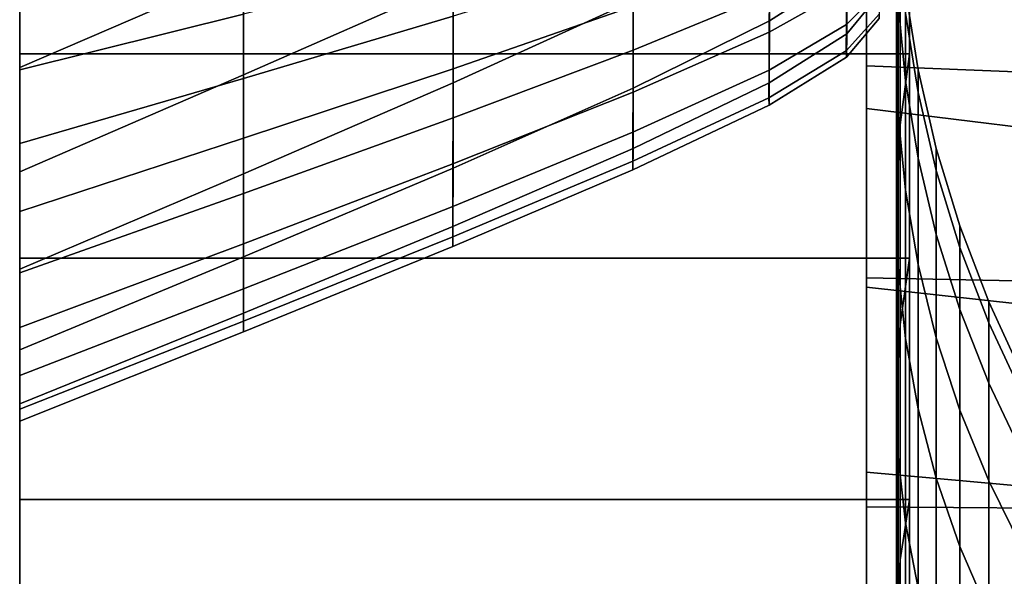
# Model space of a CAD drawing. Units: inches. Extents: x -55 to -35, y -159 to 56.
# Drawn here: x -55 to -49, y -105 to -101 of the extents above; entities that cross this region are included whole.
import ezdxf

# ---------------------------------------------------------------- set-up
doc = ezdxf.new("R2010")
doc.units = ezdxf.units.IN
doc.header["$MEASUREMENT"] = 0

msp = doc.modelspace()

# ---------------------------------------------------------------- linework, layer by layer
for points in [[(-54.8929, -101.3498, -20.3861), (-54.8929, -101.7703, -19.0256), (-54.8929, -100.6706, -18.9328), (-54.8929, -97.9692, -21.7444)], [(-54.8929, -100.8342, -23.0824), (-54.8929, -102.01, -21.4623), (-54.8929, -101.3498, -20.3861), (-54.8929, -97.9692, -21.7444)], [(-54.8929, -120.1013, -35.8588), (-54.8929, -99.1245, -33.2897), (-54.8929, -98.9646, -35.8592)], [(-54.8929, -120.1013, -35.8588), (-54.8929, -98.9646, -35.8592), (-54.8929, -99.1245, -38.4286)], [(-54.8929, -120.1013, -35.8588), (-54.8929, -99.5913, -30.8149), (-54.8929, -99.1245, -33.2897)], [(-54.8929, -120.1013, -35.8588), (-54.8929, -99.1245, -38.4286), (-54.8929, -99.5913, -40.9034)], [(-54.8929, -120.1013, -35.8588), (-54.8929, -100.3458, -28.4541), (-54.8929, -99.5913, -30.8149)], [(-54.8929, -120.1013, -35.8588), (-54.8929, -99.5913, -40.9034), (-54.8929, -100.3458, -43.2642)], [(-49.4149, -100.814, -28.6356), (-49.4386, -101.2831, -28.8175), (-49.4386, -100.566, -31.0616), (-49.4149, -100.0781, -30.9381)], [(-49.4149, -100.0781, -40.7802), (-49.4386, -100.566, -40.6567), (-49.4386, -101.2831, -42.9008), (-49.4149, -100.814, -43.0827)], [(-54.8929, -100.8249, -28.3989), (-53.4996, -100.2417, -28.3106), (-53.4996, -100.8528, -26.5811), (-54.8929, -101.4538, -26.6634)], [(-47.4596, -100.3959, -40.9529), (-47.4596, -101.5314, -41.7315), (-49.6247, -101.443, -41.9515), (-49.6247, -100.2546, -41.1694)], [(-52.1968, -100.9258, -24.9968), (-53.4996, -101.4999, -25.0435), (-53.4996, -100.8528, -26.5811), (-52.1966, -100.28, -26.4997)], [(-49.7405, -100.2983, -23.6434), (-49.7446, -100.8547, -22.612), (-50.2288, -101.1648, -22.6075), (-50.2267, -100.6138, -23.6692)], [(-54.8929, -120.1013, -35.8588), (-54.8929, -101.3686, -26.2265), (-54.8929, -100.3458, -28.4541)], [(-54.8929, -120.1013, -35.8588), (-54.8929, -100.3458, -43.2642), (-54.8929, -101.3686, -45.4917)], [(-54.8929, -101.3686, -26.2265), (-49.3565, -101.3686, -26.2265), (-49.3565, -100.3458, -28.4541), (-54.8929, -100.3458, -28.4541)], [(-54.8929, -100.3458, -43.2642), (-49.3565, -100.3458, -43.2642), (-49.3565, -101.3686, -45.4917), (-54.8929, -101.3686, -45.4917)], [(-49.3565, -101.3686, -26.2265), (-49.4149, -101.8116, -26.4629), (-49.4149, -100.814, -28.6356), (-49.3565, -100.3458, -28.4541)], [(-49.3565, -100.3458, -43.2642), (-49.4149, -100.814, -43.0827), (-49.4149, -101.8116, -45.2553), (-49.3565, -101.3686, -45.4917)], [(-52.1968, -100.9258, -24.9968), (-51.075, -100.4084, -24.9487), (-51.0758, -101.0403, -23.6813), (-52.197, -101.5501, -23.6832)], [(-54.8929, -100.9747, -16.3392), (-54.8929, -100.5723, -17.8768), (-54.8929, -101.9279, -16.8183), (-54.8929, -101.4692, -16.5621)], [(-54.8929, -101.9279, -16.8183), (-54.8929, -100.5723, -17.8768), (-54.8929, -100.6706, -18.9328), (-54.8929, -102.3492, -17.1309)], [(-49.4386, -101.2831, -28.8175), (-49.4278, -101.7516, -28.9991), (-49.4278, -101.0531, -31.1849), (-49.4386, -100.566, -31.0616)], [(-49.4386, -100.566, -40.6567), (-49.4278, -101.0531, -40.5334), (-49.4278, -101.7516, -42.7191), (-49.4386, -101.2831, -42.9008)], [(-54.8929, -102.1023, -25.0896), (-54.8929, -100.5953, -25.533), (-54.8929, -100.8249, -28.3989), (-54.8929, -101.4538, -26.6634)], [(-54.8929, -100.8342, -23.0824), (-54.8929, -100.5953, -25.533), (-54.8929, -102.1023, -25.0896), (-54.8929, -102.7086, -23.6698)], [(-50.2288, -101.1648, -22.6075), (-51.0766, -101.5823, -22.5773), (-51.0758, -101.0403, -23.6813), (-50.2267, -100.6138, -23.6692)], [(-49.7479, -101.2454, -21.7015), (-49.7446, -100.8547, -22.612), (-49.541, -100.5992, -22.5779), (-49.545, -100.9961, -21.691)], [(-49.4278, -101.0531, -31.1849), (-49.3828, -101.5378, -31.3076), (-49.3828, -101.117, -33.5387), (-49.4278, -100.6208, -33.4767)], [(-49.4278, -100.6208, -38.2417), (-49.3828, -101.117, -38.1797), (-49.3828, -101.5378, -40.4107), (-49.4278, -101.0531, -40.5334)], [(-54.8929, -100.6706, -18.9328), (-54.8929, -101.7703, -19.0256), (-54.8929, -102.7312, -17.5229), (-54.8929, -102.3492, -17.1309)], [(-53.4996, -101.1217, -16.9218), (-53.4996, -100.6946, -16.7219), (-54.8929, -100.9747, -16.3392), (-54.8929, -101.4692, -16.5621)], [(-49.6247, -101.71, -24.8546), (-47.4596, -101.975, -24.9941), (-47.4596, -100.9464, -25.4881), (-49.6247, -100.668, -25.3867)], [(-51.0761, -101.0733, -17.9642), (-51.0767, -101.3456, -18.2561), (-50.229, -100.9954, -18.4534), (-50.2274, -100.7517, -18.1885)], [(-49.7481, -100.9632, -18.9674), (-49.7451, -100.7409, -18.6104), (-50.229, -100.9954, -18.4534), (-50.2305, -101.2349, -18.8329)], [(-53.4996, -101.1217, -16.9218), (-53.4996, -101.5219, -17.1467), (-52.1969, -101.1359, -17.4621), (-52.1968, -100.7913, -17.267)], [(-51.0761, -101.0733, -17.9642), (-51.0755, -100.7897, -17.7514), (-52.1969, -101.1359, -17.4621), (-52.197, -101.4615, -17.7056)], [(-49.7481, -100.9632, -18.9674), (-49.7499, -101.1867, -19.4749), (-49.5402, -100.9768, -19.5574), (-49.5358, -100.7727, -19.0856)], [(-49.4149, -101.8116, -26.4629), (-49.4386, -102.2555, -26.6997), (-49.4386, -101.2831, -28.8175), (-49.4149, -100.814, -28.6356)], [(-49.4149, -100.814, -43.0827), (-49.4386, -101.2831, -42.9008), (-49.4386, -102.2555, -45.0185), (-49.4149, -101.8116, -45.2553)], [(-54.8929, -103.2106, -22.3963), (-54.8929, -102.01, -21.4623), (-54.8929, -100.8342, -23.0824), (-54.8929, -102.7086, -23.6698)], [(-53.4996, -100.8528, -26.5811), (-53.4996, -101.4999, -25.0435), (-54.8929, -102.1023, -25.0896), (-54.8929, -101.4538, -26.6634)], [(-50.2288, -101.1648, -22.6075), (-49.7446, -100.8547, -22.612), (-49.7479, -101.2454, -21.7015), (-50.2304, -101.5496, -21.6666)], [(-53.4996, -102.1155, -23.6782), (-53.4996, -101.4999, -25.0435), (-52.1968, -100.9258, -24.9968), (-52.197, -101.5501, -23.6832)], [(-50.229, -100.9954, -18.4534), (-51.0767, -101.3456, -18.2561), (-51.0773, -101.6067, -18.6613), (-50.2305, -101.2349, -18.8329)], [(-50.2314, -101.4706, -19.3632), (-49.7499, -101.1867, -19.4749), (-49.7481, -100.9632, -18.9674), (-50.2305, -101.2349, -18.8329)], [(-49.5402, -100.9768, -19.5574), (-49.7499, -101.1867, -19.4749), (-49.7505, -101.3495, -20.113), (-49.5443, -101.1212, -20.159)], [(-49.546, -101.1489, -20.8774), (-49.7499, -101.3897, -20.8619), (-49.7479, -101.2454, -21.7015), (-49.545, -100.9961, -21.691)], [(-49.3828, -101.117, -33.5387), (-49.3038, -101.6089, -33.6001), (-49.3038, -101.4683, -35.8592), (-49.3828, -100.9726, -35.8592)], [(-49.3828, -100.9726, -35.8592), (-49.3038, -101.4683, -35.8592), (-49.3038, -101.6089, -38.1182), (-49.3828, -101.117, -38.1797)], [(-51.0758, -101.0403, -23.6813), (-51.0766, -101.5823, -22.5773), (-52.1972, -102.0804, -22.5277), (-52.197, -101.5501, -23.6832)], [(-49.4278, -101.7516, -28.9991), (-49.3828, -102.2178, -29.1799), (-49.3828, -101.5378, -31.3076), (-49.4278, -101.0531, -31.1849)], [(-49.4278, -101.0531, -40.5334), (-49.3828, -101.5378, -40.4107), (-49.3828, -102.2178, -42.5384), (-49.4278, -101.7516, -42.7191)], [(-54.8929, -101.9279, -16.8183), (-53.4996, -101.5219, -17.1467), (-53.4996, -101.1217, -16.9218), (-54.8929, -101.4692, -16.5621)], [(-52.1972, -101.7676, -18.0285), (-51.0767, -101.3456, -18.2561), (-51.0761, -101.0733, -17.9642), (-52.197, -101.4615, -17.7056)], [(-49.7505, -101.3495, -20.113), (-49.7499, -101.3897, -20.8619), (-49.546, -101.1489, -20.8774), (-49.5443, -101.1212, -20.159)], [(-49.3828, -101.5378, -31.3076), (-49.3038, -102.0184, -31.4292), (-49.3038, -101.6089, -33.6001), (-49.3828, -101.117, -33.5387)], [(-49.3828, -101.117, -38.1797), (-49.3038, -101.6089, -38.1182), (-49.3038, -102.0184, -40.2891), (-49.3828, -101.5378, -40.4107)], [(-52.1969, -101.1359, -17.4621), (-53.4996, -101.5219, -17.1467), (-53.4996, -101.8942, -17.424), (-52.197, -101.4615, -17.7056)], [(-51.0773, -101.9578, -21.5963), (-51.0766, -101.5823, -22.5773), (-50.2288, -101.1648, -22.6075), (-50.2304, -101.5496, -21.6666)], [(-49.7505, -101.3495, -20.113), (-49.7499, -101.1867, -19.4749), (-50.2314, -101.4706, -19.3632), (-50.2317, -101.642, -20.0252)], [(-51.0773, -101.6067, -18.6613), (-51.0777, -101.8565, -19.2142), (-50.2314, -101.4706, -19.3632), (-50.2305, -101.2349, -18.8329)], [(-49.7479, -101.2454, -21.7015), (-49.7499, -101.3897, -20.8619), (-50.2314, -101.6885, -20.7994), (-50.2304, -101.5496, -21.6666)], [(-49.4386, -102.2555, -26.6997), (-49.4278, -102.6988, -26.9363), (-49.4278, -101.7516, -28.9991), (-49.4386, -101.2831, -28.8175)], [(-49.4386, -101.2831, -42.9008), (-49.4278, -101.7516, -42.7191), (-49.4278, -102.6988, -44.7819), (-49.4386, -102.2555, -45.0185)], [(-54.8929, -103.3708, -18.6367), (-54.8929, -101.7703, -19.0256), (-54.8929, -101.3498, -20.3861), (-54.8929, -103.5802, -19.383)], [(-54.8929, -101.3498, -20.3861), (-54.8929, -102.01, -21.4623), (-54.8929, -103.6542, -20.2575), (-54.8929, -103.5802, -19.383)], [(-54.8929, -120.1013, -35.8588), (-54.8929, -102.6404, -24.1515), (-54.8929, -101.3686, -26.2265)], [(-54.8929, -120.1013, -35.8588), (-54.8929, -101.3686, -45.4917), (-54.8929, -102.6404, -47.5666)], [(-54.8929, -102.6404, -24.1515), (-49.3565, -102.6404, -24.1515), (-49.3565, -101.3686, -26.2265), (-54.8929, -101.3686, -26.2265)], [(-54.8929, -101.3686, -45.4917), (-49.3565, -101.3686, -45.4917), (-49.3565, -102.6404, -47.5666), (-54.8929, -102.6404, -47.5666)], [(-51.0773, -101.6067, -18.6613), (-51.0767, -101.3456, -18.2561), (-52.1972, -101.7676, -18.0285), (-52.1974, -102.0536, -18.462)], [(-50.2314, -101.6885, -20.7994), (-49.7499, -101.3897, -20.8619), (-49.7505, -101.3495, -20.113), (-50.2317, -101.642, -20.0252)], [(-49.3565, -102.6404, -24.1515), (-49.4149, -103.0523, -24.4387), (-49.4149, -101.8116, -26.4629), (-49.3565, -101.3686, -26.2265)], [(-49.3565, -101.3686, -45.4917), (-49.4149, -101.8116, -45.2553), (-49.4149, -103.0523, -47.2794), (-49.3565, -102.6404, -47.5666)], [(-53.4996, -101.8942, -17.424), (-53.4996, -102.2375, -17.7807), (-52.1972, -101.7676, -18.0285), (-52.197, -101.4615, -17.7056)], [(-50.2314, -101.4706, -19.3632), (-51.0777, -101.8565, -19.2142), (-51.0778, -102.0369, -19.8985), (-50.2317, -101.642, -20.0252)], [(-49.6247, -101.443, -41.9515), (-47.4596, -101.5314, -41.7315), (-47.4596, -102.8061, -42.4379), (-49.6247, -102.7619, -42.6579)], [(-49.3038, -101.6089, -33.6001), (-49.1909, -102.0949, -33.6609), (-49.1909, -101.9581, -35.8592), (-49.3038, -101.4683, -35.8592)], [(-49.3038, -101.4683, -35.8592), (-49.1909, -101.9581, -35.8592), (-49.1909, -102.0949, -38.0575), (-49.3038, -101.6089, -38.1182)], [(-54.8929, -102.1023, -25.0896), (-53.4996, -101.4999, -25.0435), (-53.4996, -102.1155, -23.6782), (-54.8929, -102.7086, -23.6698)], [(-53.4996, -101.8942, -17.424), (-53.4996, -101.5219, -17.1467), (-54.8929, -101.9279, -16.8183), (-54.8929, -102.3492, -17.1309)], [(-52.1972, -102.0804, -22.5277), (-53.4996, -102.6321, -22.4652), (-53.4996, -102.1155, -23.6782), (-52.197, -101.5501, -23.6832)], [(-50.2314, -101.6885, -20.7994), (-51.0777, -102.09, -20.698), (-51.0773, -101.9578, -21.5963), (-50.2304, -101.5496, -21.6666)], [(-49.3828, -102.2178, -29.1799), (-49.3038, -102.68, -29.3591), (-49.3038, -102.0184, -31.4292), (-49.3828, -101.5378, -31.3076)], [(-49.3828, -101.5378, -40.4107), (-49.3038, -102.0184, -40.2891), (-49.3038, -102.68, -42.3591), (-49.3828, -102.2178, -42.5384)], [(-52.1975, -102.3188, -19.0373), (-51.0777, -101.8565, -19.2142), (-51.0773, -101.6067, -18.6613), (-52.1974, -102.0536, -18.462)], [(-52.1972, -102.0804, -22.5277), (-51.0766, -101.5823, -22.5773), (-51.0773, -101.9578, -21.5963), (-52.1974, -102.444, -21.4995)], [(-49.3038, -102.0184, -31.4292), (-49.1909, -102.4932, -31.5493), (-49.1909, -102.0949, -33.6609), (-49.3038, -101.6089, -33.6001)], [(-49.3038, -101.6089, -38.1182), (-49.1909, -102.0949, -38.0575), (-49.1909, -102.4932, -40.169), (-49.3038, -102.0184, -40.2891)], [(-51.0778, -102.0369, -19.8985), (-51.0777, -102.09, -20.698), (-50.2314, -101.6885, -20.7994), (-50.2317, -101.642, -20.0252)], [(-47.4596, -103.0589, -24.6571), (-47.4596, -101.975, -24.9941), (-49.6247, -101.71, -24.8546), (-49.6247, -102.8204, -24.486)], [(-54.8929, -102.7312, -17.5229), (-54.8929, -101.7703, -19.0256), (-54.8929, -103.3708, -18.6367), (-54.8929, -103.0724, -18.0171)], [(-52.1972, -101.7676, -18.0285), (-53.4996, -102.2375, -17.7807), (-53.4996, -102.5505, -18.2442), (-52.1974, -102.0536, -18.462)], [(-49.4278, -102.6988, -26.9363), (-49.3828, -103.1399, -27.1716), (-49.3828, -102.2178, -29.1799), (-49.4278, -101.7516, -28.9991)], [(-49.4278, -101.7516, -42.7191), (-49.3828, -102.2178, -42.5384), (-49.3828, -103.1399, -44.5465), (-49.4278, -102.6988, -44.7819)], [(-51.0778, -102.0369, -19.8985), (-51.0777, -101.8565, -19.2142), (-52.1975, -102.3188, -19.0373), (-52.1975, -102.5086, -19.7428)], [(-49.4149, -103.0523, -24.4387), (-49.4386, -103.465, -24.7265), (-49.4386, -102.2555, -26.6997), (-49.4149, -101.8116, -26.4629)], [(-49.4149, -101.8116, -45.2553), (-49.4386, -102.2555, -45.0185), (-49.4386, -103.465, -46.9916), (-49.4149, -103.0523, -47.2794)], [(-54.8929, -102.7312, -17.5229), (-53.4996, -102.2375, -17.7807), (-53.4996, -101.8942, -17.424), (-54.8929, -102.3492, -17.1309)], [(-51.0773, -101.9578, -21.5963), (-51.0777, -102.09, -20.698), (-52.1974, -102.5686, -20.5674), (-52.1974, -102.444, -21.4995)], [(-49.1909, -102.0949, -33.6609), (-49.0445, -102.5731, -33.7206), (-49.0445, -102.44, -35.8592), (-49.1909, -101.9581, -35.8592)], [(-49.1909, -101.9581, -35.8592), (-49.0445, -102.44, -35.8592), (-49.0445, -102.5731, -37.9977), (-49.1909, -102.0949, -38.0575)], [(-54.8929, -103.6542, -20.2575), (-54.8929, -102.01, -21.4623), (-54.8929, -103.2106, -22.3963), (-54.8929, -103.5465, -21.2614)], [(-52.1974, -102.5686, -20.5674), (-51.0777, -102.09, -20.698), (-51.0778, -102.0369, -19.8985), (-52.1975, -102.5086, -19.7428)], [(-49.3038, -102.68, -29.3591), (-49.1909, -103.1366, -29.5361), (-49.1909, -102.4932, -31.5493), (-49.3038, -102.0184, -31.4292)], [(-49.3038, -102.0184, -40.2891), (-49.1909, -102.4932, -40.169), (-49.1909, -103.1366, -42.1821), (-49.3038, -102.68, -42.3591)], [(-53.4996, -102.5505, -18.2442), (-53.4996, -102.832, -18.8417), (-52.1975, -102.3188, -19.0373), (-52.1974, -102.0536, -18.462)], [(-53.4996, -102.9822, -21.3849), (-53.4996, -102.6321, -22.4652), (-52.1972, -102.0804, -22.5277), (-52.1974, -102.444, -21.4995)], [(-49.1909, -102.4932, -31.5493), (-49.0445, -102.9604, -31.6676), (-49.0445, -102.5731, -33.7206), (-49.1909, -102.0949, -33.6609)], [(-49.1909, -102.0949, -38.0575), (-49.0445, -102.5731, -37.9977), (-49.0445, -102.9604, -40.0507), (-49.1909, -102.4932, -40.169)], [(-53.4996, -102.1155, -23.6782), (-53.4996, -102.6321, -22.4652), (-54.8929, -103.2106, -22.3963), (-54.8929, -102.7086, -23.6698)], [(-49.3828, -103.1399, -27.1716), (-49.3038, -103.5772, -27.405), (-49.3038, -102.68, -29.3591), (-49.3828, -102.2178, -29.1799)], [(-49.3828, -102.2178, -42.5384), (-49.3038, -102.68, -42.3591), (-49.3038, -103.5772, -44.3132), (-49.3828, -103.1399, -44.5465)], [(-53.4996, -102.5505, -18.2442), (-53.4996, -102.2375, -17.7807), (-54.8929, -102.7312, -17.5229), (-54.8929, -103.0724, -18.0171)], [(-49.4386, -103.465, -24.7265), (-49.4278, -103.8771, -25.0139), (-49.4278, -102.6988, -26.9363), (-49.4386, -102.2555, -26.6997)], [(-49.4386, -102.2555, -45.0185), (-49.4278, -102.6988, -44.7819), (-49.4278, -103.8771, -46.7042), (-49.4386, -103.465, -46.9916)], [(-52.1975, -102.3188, -19.0373), (-53.4996, -102.832, -18.8417), (-53.4996, -103.0316, -19.5678), (-52.1975, -102.5086, -19.7428)], [(-52.1974, -102.5686, -20.5674), (-53.4996, -103.0986, -20.4173), (-53.4996, -102.9822, -21.3849), (-52.1974, -102.444, -21.4995)], [(-49.0445, -102.5731, -33.7206), (-48.8646, -103.0419, -33.7792), (-48.8646, -102.9124, -35.8592), (-49.0445, -102.44, -35.8592)], [(-49.0445, -102.44, -35.8592), (-48.8646, -102.9124, -35.8592), (-48.8646, -103.0419, -37.9392), (-49.0445, -102.5731, -37.9977)], [(-53.4996, -103.0316, -19.5678), (-53.4996, -103.0986, -20.4173), (-52.1974, -102.5686, -20.5674), (-52.1975, -102.5086, -19.7428)], [(-49.1909, -103.1366, -29.5361), (-49.0445, -103.5859, -29.7103), (-49.0445, -102.9604, -31.6676), (-49.1909, -102.4932, -31.5493)], [(-49.1909, -102.4932, -40.169), (-49.0445, -102.9604, -40.0507), (-49.0445, -103.5859, -42.0079), (-49.1909, -103.1366, -42.1821)], [(-54.8929, -103.3708, -18.6367), (-53.4996, -102.832, -18.8417), (-53.4996, -102.5505, -18.2442), (-54.8929, -103.0724, -18.0171)], [(-49.0445, -102.9604, -31.6676), (-48.8646, -103.4183, -31.7835), (-48.8646, -103.0419, -33.7792), (-49.0445, -102.5731, -33.7206)], [(-49.0445, -102.5731, -37.9977), (-48.8646, -103.0419, -37.9392), (-48.8646, -103.4183, -39.9348), (-49.0445, -102.9604, -40.0507)], [(-54.8929, -103.2106, -22.3963), (-53.4996, -102.6321, -22.4652), (-53.4996, -102.9822, -21.3849), (-54.8929, -103.5465, -21.2614)], [(-54.8929, -120.1013, -35.8588), (-54.8929, -104.142, -22.2483), (-54.8929, -102.6404, -24.1515)], [(-54.8929, -120.1013, -35.8588), (-54.8929, -102.6404, -47.5666), (-54.8929, -104.142, -49.4697)], [(-54.8929, -104.142, -22.2483), (-49.3565, -104.142, -22.2483), (-49.3565, -102.6404, -24.1515), (-54.8929, -102.6404, -24.1515)], [(-54.8929, -102.6404, -47.5666), (-49.3565, -102.6404, -47.5666), (-49.3565, -104.142, -49.4697), (-54.8929, -104.142, -49.4697)], [(-49.3565, -104.142, -22.2483), (-49.4149, -104.5173, -22.5819), (-49.4149, -103.0523, -24.4387), (-49.3565, -102.6404, -24.1515)], [(-49.3565, -102.6404, -47.5666), (-49.4149, -103.0523, -47.2794), (-49.4149, -104.5172, -49.1361), (-49.3565, -104.142, -49.4697)], [(-49.4278, -103.8771, -25.0139), (-49.3828, -104.2872, -25.2998), (-49.3828, -103.1399, -27.1716), (-49.4278, -102.6988, -26.9363)], [(-49.4278, -102.6988, -44.7819), (-49.3828, -103.1399, -44.5465), (-49.3828, -104.2872, -46.4183), (-49.4278, -103.8771, -46.7042)], [(-49.3038, -103.5772, -27.405), (-49.1909, -104.0093, -27.6355), (-49.1909, -103.1366, -29.5361), (-49.3038, -102.68, -29.3591)], [(-49.3038, -102.68, -42.3591), (-49.1909, -103.1366, -42.1821), (-49.1909, -104.0092, -44.0826), (-49.3038, -103.5772, -44.3132)], [(-47.4596, -102.8061, -42.4379), (-47.4596, -104.2047, -43.0694), (-49.6247, -104.187, -43.2893), (-49.6247, -102.7619, -42.6579)], [(-53.4996, -103.0316, -19.5678), (-53.4996, -102.832, -18.8417), (-54.8929, -103.3708, -18.6367), (-54.8929, -103.5802, -19.383)], [(-49.6247, -103.9711, -24.3009), (-47.4596, -104.1655, -24.491), (-47.4596, -103.0589, -24.6571), (-49.6247, -102.8204, -24.486)], [(-49.0445, -103.5859, -29.7103), (-48.8646, -104.0263, -29.8811), (-48.8646, -103.4183, -31.7835), (-49.0445, -102.9604, -31.6676)], [(-49.0445, -102.9604, -40.0507), (-48.8646, -103.4183, -39.9348), (-48.8646, -104.0263, -41.8371), (-49.0445, -103.5859, -42.0079)], [(-48.8646, -103.0419, -33.7792), (-48.6528, -103.4972, -33.8361), (-48.6528, -103.3713, -35.8592), (-48.8646, -102.9124, -35.8592)], [(-48.8646, -102.9124, -35.8592), (-48.6528, -103.3713, -35.8592), (-48.6528, -103.4972, -37.8823), (-48.8646, -103.0419, -37.9392)], [(-53.4996, -102.9822, -21.3849), (-53.4996, -103.0986, -20.4173), (-54.8929, -103.6542, -20.2575), (-54.8929, -103.5465, -21.2614)], [(-54.8929, -103.6542, -20.2575), (-53.4996, -103.0986, -20.4173), (-53.4996, -103.0316, -19.5678), (-54.8929, -103.5802, -19.383)], [(-49.4149, -104.5173, -22.5819), (-49.4386, -104.8933, -22.9162), (-49.4386, -103.465, -24.7265), (-49.4149, -103.0523, -24.4387)], [(-49.4149, -103.0523, -47.2794), (-49.4386, -103.465, -46.9916), (-49.4386, -104.8933, -48.8018), (-49.4149, -104.5172, -49.1361)], [(-48.8646, -103.4183, -31.7835), (-48.6528, -103.8632, -31.8961), (-48.6528, -103.4972, -33.8361), (-48.8646, -103.0419, -33.7792)], [(-48.8646, -103.0419, -37.9392), (-48.6528, -103.4972, -37.8823), (-48.6528, -103.8632, -39.8222), (-48.8646, -103.4183, -39.9348)], [(-49.3828, -104.2872, -25.2998), (-49.3038, -104.6938, -25.5833), (-49.3038, -103.5772, -27.405), (-49.3828, -103.1399, -27.1716)], [(-49.3828, -103.1399, -44.5465), (-49.3038, -103.5772, -44.3132), (-49.3038, -104.6937, -46.1347), (-49.3828, -104.2872, -46.4183)], [(-49.1909, -104.0093, -27.6355), (-49.0445, -104.4344, -27.8624), (-49.0445, -103.5859, -29.7103), (-49.1909, -103.1366, -29.5361)], [(-49.1909, -103.1366, -42.1821), (-49.0445, -103.5859, -42.0079), (-49.0445, -104.4344, -43.8558), (-49.1909, -104.0092, -44.0826)], [(-48.8646, -104.0263, -29.8811), (-48.6528, -104.4541, -30.047), (-48.6528, -103.8632, -31.8961), (-48.8646, -103.4183, -31.7835)], [(-48.8646, -103.4183, -39.9348), (-48.6528, -103.8632, -39.8222), (-48.6528, -104.4541, -41.6713), (-48.8646, -104.0263, -41.8371)], [(-49.4386, -104.8933, -22.9162), (-49.4278, -105.2688, -23.25), (-49.4278, -103.8771, -25.0139), (-49.4386, -103.465, -24.7265)], [(-49.4386, -103.465, -46.9916), (-49.4278, -103.8771, -46.7042), (-49.4279, -105.2687, -48.468), (-49.4386, -104.8933, -48.8018)], [(-49.3038, -104.6938, -25.5833), (-49.1909, -105.0954, -25.8634), (-49.1909, -104.0093, -27.6355), (-49.3038, -103.5772, -27.405)], [(-49.3038, -103.5772, -44.3132), (-49.1909, -104.0092, -44.0826), (-49.1909, -105.0954, -45.8546), (-49.3038, -104.6937, -46.1347)], [(-49.0445, -104.4344, -27.8624), (-48.8646, -104.8511, -28.0847), (-48.8646, -104.0263, -29.8811), (-49.0445, -103.5859, -29.7103)], [(-49.0445, -103.5859, -42.0079), (-48.8646, -104.0263, -41.8371), (-48.8646, -104.8511, -43.6334), (-49.0445, -104.4344, -43.8558)], [(-49.4278, -103.8771, -46.7042), (-49.3828, -104.2872, -46.4183), (-49.3828, -105.6424, -48.1358), (-49.4279, -105.2687, -48.468)], [(-49.4278, -105.2688, -23.25), (-49.3828, -105.6424, -23.5822), (-49.3828, -104.2872, -25.2998), (-49.4278, -103.8771, -25.0139)], [(-47.4596, -105.264, -24.4597), (-47.4596, -104.1655, -24.491), (-49.6247, -103.9711, -24.3009), (-49.6247, -105.1226, -24.26)], [(-49.1909, -104.0092, -44.0826), (-49.0445, -104.4344, -43.8558), (-49.0445, -105.4906, -45.579), (-49.1909, -105.0954, -45.8546)], [(-49.1909, -105.0954, -25.8634), (-49.0445, -105.4907, -26.139), (-49.0445, -104.4344, -27.8624), (-49.1909, -104.0093, -27.6355)], [(-48.8646, -104.8511, -28.0847), (-48.6528, -105.2559, -28.3007), (-48.6528, -104.4541, -30.047), (-48.8646, -104.0263, -29.8811)], [(-48.8646, -104.0263, -41.8371), (-48.6528, -104.4541, -41.6713), (-48.6528, -105.2558, -43.4174), (-48.8646, -104.8511, -43.6334)], [(-54.8929, -120.1013, -35.8588), (-54.8929, -105.854, -20.5364), (-54.8929, -104.142, -22.2483)], [(-54.8929, -120.1013, -35.8588), (-54.8929, -104.142, -49.4697), (-54.8929, -105.854, -51.1816)], [(-54.8929, -105.854, -20.5364), (-49.3565, -105.854, -20.5364), (-49.3565, -104.142, -22.2483), (-54.8929, -104.142, -22.2483)], [(-54.8929, -104.142, -49.4697), (-49.3565, -104.142, -49.4697), (-49.3565, -105.854, -51.1816), (-54.8929, -105.854, -51.1816)], [(-49.6247, -104.187, -43.2893), (-47.4596, -104.2047, -43.0694), (-47.4615, -105.7178, -43.5953), (-49.6247, -105.7137, -43.8119)], [(-49.3565, -105.854, -20.5364), (-49.4149, -106.1876, -20.9116), (-49.4149, -104.5173, -22.5819), (-49.3565, -104.142, -22.2483)], [(-49.3565, -104.142, -49.4697), (-49.4149, -104.5172, -49.1361), (-49.4149, -106.1876, -50.8063), (-49.3565, -105.854, -51.1816)], [(-49.3828, -105.6424, -23.5822), (-49.3038, -106.0128, -23.9115), (-49.3038, -104.6938, -25.5833), (-49.3828, -104.2872, -25.2998)], [(-49.3828, -104.2872, -46.4183), (-49.3038, -104.6937, -46.1347), (-49.3038, -106.0128, -47.8065), (-49.3828, -105.6424, -48.1358)], [(-49.0445, -105.4907, -26.139), (-48.8646, -105.8781, -26.4092), (-48.8646, -104.8511, -28.0847), (-49.0445, -104.4344, -27.8624)], [(-49.0445, -104.4344, -43.8558), (-48.8646, -104.8511, -43.6334), (-48.8646, -105.878, -45.3088), (-49.0445, -105.4906, -45.579)], [(-49.4149, -104.5172, -49.1361), (-49.4386, -104.8933, -48.8018), (-49.4386, -106.5219, -50.4303), (-49.4149, -106.1876, -50.8063)], [(-49.4149, -106.1876, -20.9116), (-49.4386, -106.5219, -21.2876), (-49.4386, -104.8933, -22.9162), (-49.4149, -104.5173, -22.5819)]]:
    msp.add_3dface(points)

doc.saveas('drawing.dxf')
